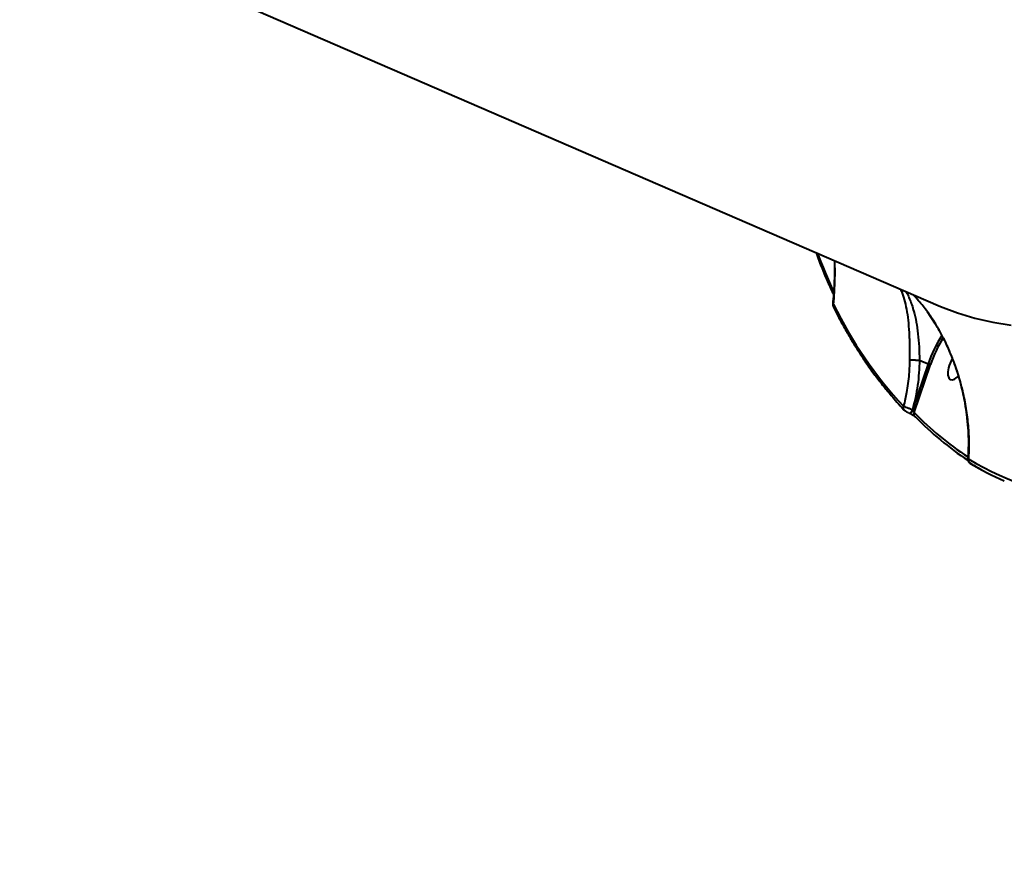
# Model space of a CAD drawing. Units: millimetres. Extents: x -3177 to 16980, y -2180 to 14666.
# Drawn here: x 12826 to 13104, y 1688 to 1927 of the extents above; entities that cross this region are included whole.
import ezdxf

# ---------------------------------------------------------------- set-up
doc = ezdxf.new("R2010")
doc.units = ezdxf.units.MM
doc.styles.add('style1', font='arialbd.ttf', dxfattribs={"width": 0.8})
doc.dimstyles.new('1-50', dxfattribs={"dimtxt": 400, "dimasz": 200, "dimexe": 100, "dimexo": 0, "dimgap": 200, "dimtad": 1, "dimtxsty": 'style1', "dimcen": 200, "dimclrd": 7, "dimclre": 7, "dimclrt": 7, "dimadec": 1, "dimazin": 2, "dimtfac": 1, "dimtmove": 0, "dimatfit": 2, "dimfxl": 1, "dimlwd": 25, "dimlwe": 18, "dimarcsym": 0})

# ---------------------------------------------------------------- blocks, each defined once
blk = doc.blocks.new('*D9')
at = {"color": 7, "lineweight": 18, "transparency": 16777216}
for p, q in [((15118.09, 2440.68), (15118.09, 205.07)), ((393.14, 1581.41), (393.14, 205.07))]:
    blk.add_line(p, q, dxfattribs=at)
at = {"color": 7, "lineweight": 25, "transparency": 16777216}
blk.add_line((593.14, 305.07), (14918.09, 305.07), dxfattribs=at)
at = {"color": 7, "transparency": 16777216}
for points in [[(593.14, 338.4), (593.14, 271.73), (393.14, 305.07)], [(14918.09, 338.4), (14918.09, 271.73), (15118.09, 305.07)]]:
    blk.add_solid(points, dxfattribs=at)
at = {"layer": 'Defpoints', "color": 0, "transparency": 16777216}
for p in [(15118.09, 2440.68), (393.14, 1581.41), (15118.09, 305.07)]:
    blk.add_point(p, dxfattribs=at)
at = {"color": 7, "lineweight": 40, "transparency": 16777216, "insert": (8727.45, 709.29), "char_height": 400, "attachment_point": 5, "style": 'style1'}
blk.add_mtext('14700', dxfattribs=at)

msp = doc.modelspace()

# ---------------------------------------------------------------- linework, layer by layer
at = {"lineweight": 40}
for p, q in [((12816.554, 1963.225), (13085.415, 1846.788)), ((13082.289, 1845.09), (13084.605, 1841.623)), ((13084.605, 1841.63), (13084.618, 1841.644)), ((13082.596, 1830.323), (13078.199, 1817.294)), ((13078.663, 1816.576), (13083.242, 1830.142)), ((13080.15, 1831.38), (13080.157, 1831.379)), ((13080.157, 1831.379), (13082.596, 1830.323)), ((13077.24, 1816.433), (13077.305, 1816.387)), ((13077.305, 1816.387), (13077.333, 1816.375)), ((13078.199, 1817.294), (13078.171, 1817.306))]:
    msp.add_line(p, q, dxfattribs=at)
at = {"lineweight": 40, "flags": 128}
for points in [[(13085.415, 1846.788), (13086.097, 1846.496), (13090.862, 1844.683), (13095.762, 1843.198), (13100.795, 1842.042), (13105.954, 1841.216)], [(13088.35, 1829.226), (13088.159, 1828.092), (13088.172, 1827.113), (13088.388, 1826.367), (13088.79, 1825.915), (13089.345, 1825.793), (13090.009, 1826.011), (13090.726, 1826.551), (13091.064, 1826.903)], [(13077.305, 1816.387), (13077.331, 1816.378), (13077.444, 1816.377), (13077.572, 1816.43), (13077.708, 1816.535), (13077.843, 1816.684), (13077.97, 1816.87), (13078.082, 1817.081), (13078.171, 1817.306)], [(13077.333, 1816.375), (13077.358, 1816.366), (13077.386, 1816.361)]]:
    msp.add_lwpolyline(points, dxfattribs=at)
at = {"lineweight": 40}
for centre, radius, start, end in [((13208.468, 1920.784), 167.888, 200.66896, 204.65511), ((13162.459, 1899.084), 118.563, 206.04116, 222.9261), ((13117.189, 1818.508), 36.555, 147.26237, 161.14423), ((13116.871, 1818.647), 35.539, 147.75843, 161.1289), ((13098.087, 1826.788), 10.038, 150.2211, 165.94863), ((13076.454, 1817.941), 0.902, 154.00048, 211.09571), ((13076.347, 1817.898), 0.789, 212.43458, 246.77385), ((13076.981, 1817.534), 1.241, 289.06029, 348.86386), ((13079.461, 1816.119), 0.919, 150.18933, 210.22186), ((13142.093, 1877.99), 88.29, 224.07506, 236.80463), ((13079.338, 1816.071), 0.79, 211.7414, 246.76128), ((13142.679, 1876.985), 88.606, 224.07912, 236.47338), ((13136.304, 1873.999), 82.252, 239.0768, 266.18657), ((13136.141, 1871.356), 80.705, 238.91215, 246.57678)]:
    msp.add_arc(centre, radius, start, end, dxfattribs=at)
for points, knots in [([(13050.971, 1861.704), (13051.236, 1860.972), (13052.26, 1858.144), (13053.892, 1854.188), (13055.326, 1851.069), (13055.88, 1849.866)], [0, 0, 0, 0, 0.1766576, 0.6825002, 1, 1, 1, 1]), ([(13056.154, 1859.46), (13056.159, 1859.331), (13056.244, 1857.151), (13056.159, 1853.013), (13055.844, 1849.084), (13055.689, 1847.138)], [0, 0, 0, 0, 0.030742, 0.5198517, 1, 1, 1, 1]), ([(13055.933, 1847.033), (13056.023, 1848.203), (13056.211, 1850.644), (13056.324, 1854.255), (13056.353, 1857.21), (13056.296, 1858.884), (13056.279, 1859.406)], [0, 0, 0, 0, 0.2881595, 0.601456, 0.8757584, 1, 1, 1, 1]), ([(13074.784, 1851.392), (13074.875, 1851.194), (13075.269, 1850.345), (13075.855, 1848.48), (13076.496, 1845.781), (13076.959, 1842.669), (13077.196, 1839.767), (13077.299, 1837.293), (13077.339, 1835.368), (13077.35, 1833.403), (13077.343, 1832.069), (13077.34, 1831.408)], [0, 0, 0, 0, 0.0482812, 0.2066038, 0.3660203, 0.5241562, 0.6828612, 0.7628529, 0.8408888, 0.9210415, 1, 1, 1, 1]), ([(13076.33, 1850.722), (13076.435, 1850.532), (13076.8, 1849.877), (13077.359, 1848.616), (13077.996, 1846.944), (13078.644, 1844.829), (13079.255, 1842.158), (13079.743, 1838.814), (13080.039, 1835.19), (13080.113, 1832.647), (13080.15, 1831.38)], [0, 0, 0, 0, 0.0450107, 0.1553472, 0.2621143, 0.3679421, 0.5278755, 0.6873066, 0.8442275, 1, 1, 1, 1]), ([(13084.618, 1841.644), (13083.89, 1842.767), (13082.435, 1845.014), (13080.26, 1847.727), (13078.836, 1849.283), (13078.298, 1849.87)], [0, 0, 0, 0, 0.3836428, 0.7672724, 1, 1, 1, 1]), ([(13055.713, 1847.146), (13055.71, 1847.095), (13055.706, 1846.994), (13055.731, 1846.797), (13055.781, 1846.572), (13055.846, 1846.412), (13055.879, 1846.331)], [0, 0, 0, 0, 0.2475438, 0.4936989, 0.7431942, 1, 1, 1, 1]), ([(13055.74, 1847.134), (13055.736, 1847.133), (13055.723, 1847.131), (13055.847, 1847.073), (13055.933, 1847.033)], [0, 0, 0, 0, 0.314691, 1, 1, 1, 1]), ([(13055.933, 1847.033), (13055.891, 1846.931), (13055.806, 1846.719), (13055.808, 1846.464), (13055.878, 1846.354), (13055.889, 1846.336)], [0, 0, 0, 0, 0.4377359, 0.90805, 1, 1, 1, 1]), ([(13055.879, 1846.331), (13056.399, 1845.309), (13057.333, 1843.476), (13058.619, 1841.114), (13059.64, 1839.307), (13060.504, 1837.825), (13062.149, 1835.078), (13064.305, 1831.723), (13066.961, 1827.951), (13068.706, 1825.64), (13070.013, 1823.985), (13071.009, 1822.755), (13072.292, 1821.226), (13073.872, 1819.416), (13075.046, 1818.156), (13075.681, 1817.475)], [0, 0, 0, 0, 0.0916331, 0.1644387, 0.2183885, 0.2617008, 0.3059083, 0.4843477, 0.5981111, 0.7031013, 0.737367, 0.7840386, 0.8433775, 0.9153711, 1, 1, 1, 1]), ([(13084.464, 1841.841), (13085.292, 1840.408), (13086.835, 1837.739), (13088.598, 1833.864), (13089.893, 1830.558), (13090.805, 1827.844), (13091.438, 1825.698), (13091.948, 1823.772), (13092.446, 1821.655), (13092.976, 1818.979), (13093.477, 1815.7), (13093.846, 1811.851), (13094.01, 1807.629), (13093.84, 1804.763), (13093.755, 1803.318)], [0, 0, 0, 0, 0.1177274, 0.2193804, 0.3046064, 0.3739078, 0.4273957, 0.4683771, 0.5205499, 0.5884783, 0.6720476, 0.7707649, 0.8843738, 1, 1, 1, 1]), ([(13094.036, 1803.439), (13094.104, 1804.985), (13094.24, 1808.079), (13093.986, 1812.868), (13093.389, 1817.732), (13092.514, 1822.125), (13091.504, 1825.953), (13090.475, 1829.188), (13089.265, 1832.434), (13087.867, 1835.645), (13086.316, 1838.759), (13085.172, 1840.703), (13084.618, 1841.644)], [0, 0, 0, 0, 0.1246396, 0.2493534, 0.3749746, 0.5009204, 0.5864722, 0.6689239, 0.7503363, 0.8387564, 0.9219379, 1, 1, 1, 1]), ([(13077.34, 1831.408), (13077.332, 1830.809), (13077.315, 1829.471), (13077.182, 1827.257), (13076.924, 1824.784), (13076.557, 1822.44), (13076.132, 1820.292), (13075.812, 1819.01), (13075.643, 1818.336)], [0, 0, 0, 0, 0.1353401, 0.302492, 0.5015202, 0.6983818, 0.8412768, 1, 1, 1, 1]), ([(13077.34, 1831.408), (13077.391, 1831.407), (13077.498, 1831.407), (13077.757, 1831.404), (13078.091, 1831.401), (13078.488, 1831.397), (13078.919, 1831.393), (13079.355, 1831.388), (13079.776, 1831.384), (13080.028, 1831.382), (13080.15, 1831.38)], [0, 0, 0, 0, 0.1149983, 0.2381828, 0.3674988, 0.5001113, 0.6290793, 0.757312, 0.881791, 1, 1, 1, 1]), ([(13080.157, 1831.379), (13080.056, 1828.983), (13079.855, 1824.208), (13078.731, 1819.601), (13078.171, 1817.306)], [0, 0, 0, 0, 0.5017202, 1, 1, 1, 1]), ([(13078.171, 1817.306), (13078.051, 1817.353), (13077.814, 1817.448), (13077.43, 1817.602), (13077.05, 1817.755), (13076.572, 1817.949), (13076.026, 1818.173), (13075.771, 1818.282), (13075.643, 1818.336)], [0, 0, 0, 0, 0.1298947, 0.2575942, 0.3846612, 0.5094785, 0.7556142, 1, 1, 1, 1]), ([(13075.775, 1817.355), (13075.849, 1817.287), (13075.998, 1817.15), (13076.336, 1816.922), (13076.64, 1816.739), (13076.882, 1816.604), (13077.127, 1816.477), (13077.279, 1816.408), (13077.355, 1816.373)], [0, 0, 0, 0, 0.247734, 0.4961172, 0.6211767, 0.7475722, 0.8734079, 1, 1, 1, 1]), ([(13077.382, 1816.361), (13077.455, 1816.331), (13077.598, 1816.271), (13077.88, 1816.14), (13078.2, 1815.974), (13078.504, 1815.791), (13078.613, 1815.7), (13078.667, 1815.655)], [0, 0, 0, 0, 0.1346863, 0.2642011, 0.5144979, 0.7592197, 1, 1, 1, 1]), ([(13077.569, 1816.281), (13077.646, 1816.243), (13077.812, 1816.161), (13078.067, 1816.02), (13078.399, 1815.824), (13078.595, 1815.687), (13078.722, 1815.598)], [0, 0, 0, 0, 0.1794174, 0.388816, 0.6011367, 1, 1, 1, 1]), ([(13078.199, 1817.294), (13078.232, 1817.276), (13078.302, 1817.24), (13078.395, 1817.154), (13078.475, 1817.058), (13078.559, 1816.926), (13078.633, 1816.758), (13078.653, 1816.636), (13078.663, 1816.576)], [0, 0, 0, 0, 0.1200468, 0.2511708, 0.3671613, 0.5009029, 0.7498806, 1, 1, 1, 1]), ([(13093.773, 1803.319), (13093.775, 1803.25), (13093.777, 1803.109), (13093.868, 1802.847), (13094.033, 1802.572), (13094.207, 1802.422), (13094.294, 1802.347)], [0, 0, 0, 0, 0.2374996, 0.4844569, 0.7405616, 1, 1, 1, 1]), ([(13093.805, 1803.316), (13093.8, 1803.335), (13093.783, 1803.405), (13093.93, 1803.425), (13094.036, 1803.439)], [0, 0, 0, 0, 0.2765564, 1, 1, 1, 1]), ([(13094.036, 1803.439), (13094.004, 1803.324), (13093.938, 1803.085), (13093.99, 1802.729), (13094.12, 1802.551), (13094.18, 1802.469)], [0, 0, 0, 0, 0.3332853, 0.6913752, 1, 1, 1, 1]), ([(13094.172, 1802.464), (13095.289, 1801.79), (13096.49, 1801.066), (13097.766, 1800.402), (13097.857, 1800.355)], [0, 0, 0, 0, 0.9292515, 1, 1, 1, 1]), ([(13094.18, 1802.469), (13094.187, 1802.454), (13094.214, 1802.405), (13094.264, 1802.38), (13094.299, 1802.362)], [0, 0, 0, 0, 0.2958366, 1, 1, 1, 1])]:
    msp.add_open_spline(points, degree=3, knots=knots, dxfattribs=at)
msp.add_open_spline([(13083.242, 1830.142), (13083.205, 1830.145), (13083.131, 1830.15), (13082.959, 1830.192), (13082.768, 1830.252), (13082.653, 1830.299), (13082.596, 1830.323)], degree=3, dxfattribs=at)

# ---------------------------------------------------------------- dimensions: what is measured, and where the dimension line sits
dim = msp.add_linear_dim(base=(15118.094, 305.065), p1=(393.141, 1581.413), p2=(15118.094, 2440.675), text='14700', dimstyle='1-50', dxfattribs=at)
dim.commit()
dim.dimension.update_dxf_attribs({"geometry": '*D9', "text_midpoint": (8727.454, 305.065), "dimtype": 160})

doc.saveas('drawing.dxf')
